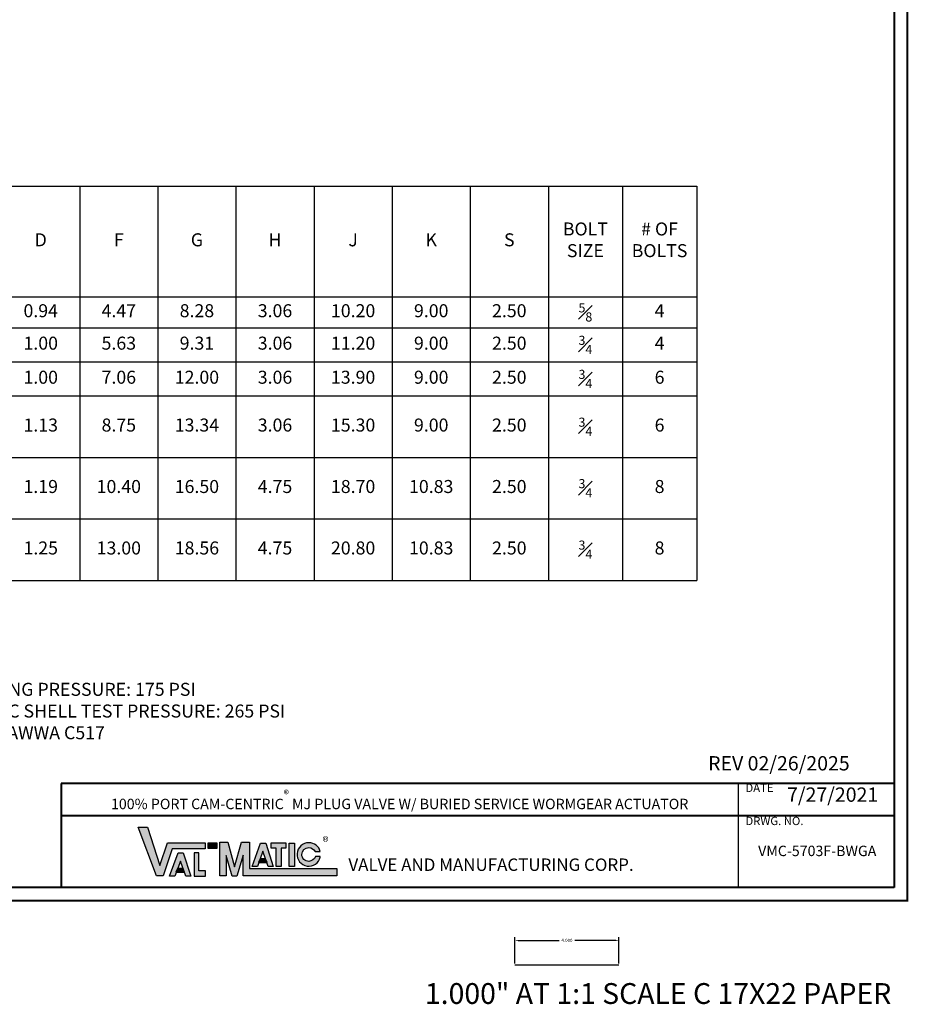
# Model space of a CAD drawing. Extents: x 63.4 to 158.6, y -0.3 to 90.7.
# Drawn here: x 96.4 to 130.5, y -0.3 to 37.5 of the extents above; entities that cross this region are included whole.
import ezdxf

# ---------------------------------------------------------------- set-up
doc = ezdxf.new("R2010")
doc.units = 0
doc.header["$MEASUREMENT"] = 0
doc.header["$PDMODE"] = 4
doc.layers.get('0').update_dxf_attribs({"linetype": 'CONTINUOUS'})
doc.layers.get('Defpoints').update_dxf_attribs({"linetype": 'CONTINUOUS'})
doc.layers.add('TITLEBOX-BORDER', color=3, linetype='CONTINUOUS')
doc.styles.add('PDF Arial', font='arial.ttf')
doc.styles.get("Standard").update_dxf_attribs({"font": 'arial.ttf'})
doc.dimstyles.new('VM-2021-Sales', dxfattribs={"dimtxt": 0.125, "dimasz": 0.125, "dimexe": 0.125, "dimexo": 0.0625, "dimgap": 0.09, "dimtad": 0, "dimtih": 1, "dimtoh": 1, "dimzin": 0, "dimdsep": 46, "dimtxsty": 'Standard', "dimcen": 0, "dimazin": 0, "dimtfac": 1, "dimtofl": 0, "dimtmove": 0, "dimatfit": 3, "dimfxl": 1, "dimtolj": 1, "dimtzin": 0, "dimarcsym": 0})

# ---------------------------------------------------------------- blocks, each defined once
blk = doc.blocks.new('*T18')
at = {"color": 0, "linetype": 'ByBlock', "lineweight": -2, "transparency": 16777216}
for p, q in [((0, 0), (57.19218809977514, 0)), ((0, 0), (0, -15.15195088676672)), ((3.146953707951212, 0), (3.146953707951212, -15.15195088676672)), ((6.840526385025782, 0), (6.840526385025782, -15.15195088676672)), ((9.801246065215224, 0), (9.801246065215224, -15.15195088676672)), ((17.21032933318624, 0), (17.21032933318624, -15.15195088676672)), ((21.49282823208581, 0), (21.49282823208581, -15.15195088676672)), ((24.49282823208581, 0), (24.49282823208581, -15.15195088676672)), ((27.49282823208581, 0), (27.49282823208581, -15.15195088676672)), ((30.49282823208581, 0), (30.49282823208581, -15.15195088676672)), ((33.49282823208581, 0), (33.49282823208581, -15.15195088676672)), ((36.49282823208581, 0), (36.49282823208581, -15.15195088676672)), ((39.49282823208581, 0), (39.49282823208581, -15.15195088676672)), ((42.49282823208581, 0), (42.49282823208581, -15.15195088676672)), ((45.49282823208581, 0), (45.49282823208581, -15.15195088676672)), ((48.49282823208581, 0), (48.49282823208581, -15.15195088676672)), ((51.49282823208581, 0), (51.49282823208581, -15.15195088676672)), ((54.338182529416, 0), (54.338182529416, -15.15195088676672)), ((57.19218809977514, 0), (57.19218809977514, -15.15195088676672)), ((9.801246065215224, -2.819586175534333), (17.21032933318624, -2.819586175534333)), ((13.61032933318623, -2.819586175534333), (13.61032933318623, -15.15195088676672)), ((0, -4.259586175534334), (57.19218809977514, -4.259586175534334)), ((0, -5.44818099135971), (57.19218809977514, -5.44818099135971)), ((0, -6.753442473851752), (57.19218809977514, -6.753442473851752)), ((0, -8.066275579809005), (57.19218809977514, -8.066275579809005)), ((6.840526385025782, -9.21294224647567), (21.49282823208581, -9.21294224647567)), ((0, -10.42816734879491), (57.19218809977514, -10.42816734879491)), ((6.840526385025782, -11.57483401546158), (21.49282823208581, -11.57483401546158)), ((0, -12.79005911778081), (57.19218809977514, -12.79005911778081)), ((6.840526385025782, -13.93672578444748), (21.49282823208581, -13.93672578444748)), ((0, -15.15195088676672), (57.19218809977514, -15.15195088676672))]:
    blk.add_line(p, q, dxfattribs=at)
at = {"color": 0, "transparency": 16777216, "attachment_point": 5}
for s, insert, char_height, width in [('ACTUATOR PRESSURE RATING (PSI)', (13.50578769920072, -1.409793087767163), 0.5, 6.929083267971011), ('BASE VALVE MODEL #', (4.993740046488483, -2.129793087767165), 0.5, 3.213572677074564), ('VALVE SIZE', (1.573476853975592, -2.129793087767165), 0.5, 2.666953707951213), ('ACTUATOR CODE', (8.32088622512049, -2.129793087767165), 0.5, 2.480719680189443), ('BOLT SIZE', (52.9155053807509, -2.129793087767165), 0.5, 2.365354297330187), ('# OF BOLTS', (55.76518531459557, -2.129793087767165), 0.5, 2.374005570359139), ('STANDARD GEAR CODE', (19.35157878263603, -2.129793087767165), 0.4, 3.802498898899576), ('A', (22.99282823208581, -2.129793087767165), 0.5, 2.52), ('B', (25.99282823208581, -2.129793087767165), 0.5, 2.52), ('C', (28.99282823208581, -2.129793087767165), 0.5, 2.52), ('D', (31.99282823208581, -2.129793087767165), 0.5, 2.52), ('F', (34.99282823208581, -2.129793087767165), 0.5, 2.52), ('G', (37.99282823208581, -2.129793087767165), 0.5, 2.52), ('H', (40.99282823208581, -2.129793087767165), 0.5, 2.52), ('J', (43.99282823208581, -2.129793087767165), 0.5, 2.52), ('K', (46.99282823208581, -2.129793087767165), 0.5, 2.52), ('S', (49.99282823208581, -2.129793087767165), 0.5, 2.52), ('REVERSE', (11.70578769920073, -3.539586175534332), 0.5, 3.329083267971006), ('DIRECT', (15.41032933318623, -3.539586175534332), 0.5, 3.120000000000006), ('3', (1.573476853975592, -4.853883583447022), 0.5, 2.666953707951213), ('5703F', (4.993740046488483, -4.853883583447022), 0.5, 3.213572677074564), ('2A', (8.32088622512049, -4.853883583447022), 0.5, 2.480719680189443), ('175', (11.70578769920073, -4.853883583447022), 0.5, 3.329083267971006), ('175', (15.41032933318623, -4.853883583447022), 0.5, 3.120000000000006), ('2A02', (19.35157878263603, -4.853883583447022), 0.5, 3.802498898899576), ('11.50', (22.99282823208581, -4.853883583447022), 0.5, 2.52), ('6.18', (25.99282823208581, -4.853883583447022), 0.5, 2.52), ('7.69', (28.99282823208581, -4.853883583447022), 0.5, 2.52), ('0.94', (31.99282823208581, -4.853883583447022), 0.5, 2.52), ('4.47', (34.99282823208581, -4.853883583447022), 0.5, 2.52), ('8.28', (37.99282823208581, -4.853883583447022), 0.5, 2.52), ('3.06', (40.99282823208581, -4.853883583447022), 0.5, 2.52), ('10.20', (43.99282823208581, -4.853883583447022), 0.5, 2.52), ('9.00', (46.99282823208581, -4.853883583447022), 0.5, 2.52), ('2.50', (49.99282823208581, -4.853883583447022), 0.5, 2.52), ('\\A1;{\\H0.7x;\\S5#8;}', (52.9155053807509, -4.853883583447022), 0.5, 2.365354297330187), ('4', (55.76518531459557, -4.853883583447022), 0.5, 2.374005570359139), ('4', (1.573476853975592, -6.100811732605727), 0.5, 2.666953707951213), ('5704F', (4.993740046488483, -6.100811732605727), 0.5, 3.213572677074564), ('2A', (8.32088622512049, -6.100811732605727), 0.5, 2.480719680189443), ('175', (11.70578769920073, -6.100811732605727), 0.5, 3.329083267971006), ('175', (15.41032933318623, -6.100811732605727), 0.5, 3.120000000000006), ('2A02', (19.35157878263603, -6.100811732605727), 0.5, 3.802498898899576), ('14.25', (22.99282823208581, -6.100811732605727), 0.5, 2.52), ('7.50', (25.99282823208581, -6.100811732605727), 0.5, 2.52), ('9.13', (28.99282823208581, -6.100811732605727), 0.5, 2.52), ('1.00', (31.99282823208581, -6.100811732605727), 0.5, 2.52), ('5.63', (34.99282823208581, -6.100811732605727), 0.5, 2.52), ('9.31', (37.99282823208581, -6.100811732605727), 0.5, 2.52), ('3.06', (40.99282823208581, -6.100811732605727), 0.5, 2.52), ('11.20', (43.99282823208581, -6.100811732605727), 0.5, 2.52), ('9.00', (46.99282823208581, -6.100811732605727), 0.5, 2.52), ('2.50', (49.99282823208581, -6.100811732605727), 0.5, 2.52), ('\\A1;{\\H0.7x;\\S3#4;} ', (52.9155053807509, -6.100811732605727), 0.5, 2.365354297330187), ('4', (55.76518531459557, -6.100811732605727), 0.5, 2.374005570359139), ('6', (1.573476853975592, -7.409859026830375), 0.5, 2.666953707951213), ('5706F', (4.993740046488483, -7.409859026830375), 0.5, 3.213572677074564), ('2A', (8.32088622512049, -7.409859026830375), 0.5, 2.480719680189443), ('175', (11.70578769920073, -7.409859026830375), 0.5, 3.329083267971006), ('175', (15.41032933318623, -7.409859026830375), 0.5, 3.120000000000006), ('2A02', (19.35157878263603, -7.409859026830375), 0.5, 3.802498898899576), ('15.75', (22.99282823208581, -7.409859026830375), 0.5, 2.52), ('9.50', (25.99282823208581, -7.409859026830375), 0.5, 2.52), ('11.12', (28.99282823208581, -7.409859026830375), 0.5, 2.52), ('1.00', (31.99282823208581, -7.409859026830375), 0.5, 2.52), ('7.06', (34.99282823208581, -7.409859026830375), 0.5, 2.52), ('12.00', (37.99282823208581, -7.409859026830375), 0.5, 2.52), ('3.06', (40.99282823208581, -7.409859026830375), 0.5, 2.52), ('13.90', (43.99282823208581, -7.409859026830375), 0.5, 2.52), ('9.00', (46.99282823208581, -7.409859026830375), 0.5, 2.52), ('2.50', (49.99282823208581, -7.409859026830375), 0.5, 2.52), ('\\A1;{\\H0.7x;\\S3#4;} ', (52.9155053807509, -7.409859026830375), 0.5, 2.365354297330187), ('6', (55.76518531459557, -7.409859026830375), 0.5, 2.374005570359139), ('2A', (8.32088622512049, -8.63960891314234), 0.5, 2.480719680189443), ('100', (11.70578769920073, -8.63960891314234), 0.5, 3.329083267971006), ('2A02', (19.35157878263603, -8.63960891314234), 0.5, 3.802498898899576), ('175', (15.41032933318623, -8.63960891314234), 0.5, 3.120000000000006), ('8', (1.573476853975592, -9.247221464301955), 0.5, 2.666953707951213), ('5708F', (4.993740046488483, -9.247221464301955), 0.5, 3.213572677074564), ('17.25', (22.99282823208581, -9.247221464301955), 0.5, 2.52), ('11.75', (25.99282823208581, -9.247221464301955), 0.5, 2.52), ('13.37', (28.99282823208581, -9.247221464301955), 0.5, 2.52), ('1.13', (31.99282823208581, -9.247221464301955), 0.5, 2.52), ('8.75', (34.99282823208581, -9.247221464301955), 0.5, 2.52), ('13.34', (37.99282823208581, -9.247221464301955), 0.5, 2.52), ('3.06', (40.99282823208581, -9.247221464301955), 0.5, 2.52), ('15.30', (43.99282823208581, -9.247221464301955), 0.5, 2.52), ('9.00', (46.99282823208581, -9.247221464301955), 0.5, 2.52), ('2.50', (49.99282823208581, -9.247221464301955), 0.5, 2.52), ('\\A1;{\\H0.7x;\\S3#4;}', (52.9155053807509, -9.247221464301955), 0.5, 2.365354297330187), ('6', (55.76518531459557, -9.247221464301955), 0.5, 2.374005570359139), ('2B', (8.32088622512049, -9.820554797635289), 0.5, 2.480719680189443), ('175', (11.70578769920073, -9.820554797635289), 0.5, 3.329083267971006), ('175', (15.41032933318623, -9.820554797635289), 0.5, 3.120000000000006), ('2B02', (19.35157878263603, -9.820554797635289), 0.5, 3.802498898899576), ('2C', (8.32088622512049, -11.00150068212824), 0.5, 2.480719680189443), ('100', (11.70578769920073, -11.00150068212824), 0.5, 3.329083267971006), ('175', (15.41032933318623, -11.00150068212824), 0.5, 3.120000000000006), ('2C02', (19.35157878263603, -11.00150068212824), 0.5, 3.802498898899576), ('10', (1.573476853975592, -11.60911323328786), 0.5, 2.666953707951213), ('5710F', (4.993740046488483, -11.60911323328786), 0.5, 3.213572677074564), ('18.75', (22.99282823208581, -11.60911323328786), 0.5, 2.52), ('14.00', (25.99282823208581, -11.60911323328786), 0.5, 2.52), ('15.69', (28.99282823208581, -11.60911323328786), 0.5, 2.52), ('1.19', (31.99282823208581, -11.60911323328786), 0.5, 2.52), ('10.40', (34.99282823208581, -11.60911323328786), 0.5, 2.52), ('16.50', (37.99282823208581, -11.60911323328786), 0.5, 2.52), ('4.75', (40.99282823208581, -11.60911323328786), 0.5, 2.52), ('18.70', (43.99282823208581, -11.60911323328786), 0.5, 2.52), ('10.83', (46.99282823208581, -11.60911323328786), 0.5, 2.52), ('2.50', (49.99282823208581, -11.60911323328786), 0.5, 2.52), ('\\A1;{\\H0.7x;\\S3#4;}', (52.9155053807509, -11.60911323328786), 0.5, 2.365354297330187), ('8', (55.76518531459557, -11.60911323328786), 0.5, 2.374005570359139), ('2D', (8.32088622512049, -12.18244656662119), 0.5, 2.480719680189443), ('175', (11.70578769920073, -12.18244656662119), 0.5, 3.329083267971006), ('175', (15.41032933318623, -12.18244656662119), 0.5, 3.120000000000006), ('2D02', (19.35157878263603, -12.18244656662119), 0.5, 3.802498898899576), ('2C', (8.32088622512049, -13.36339245111415), 0.5, 2.480719680189443), ('100', (11.70578769920073, -13.36339245111414), 0.5, 3.329083267971006), ('175', (15.41032933318623, -13.36339245111414), 0.5, 3.120000000000006), ('2C02', (19.35157878263603, -13.36339245111414), 0.5, 3.802498898899576), ('\\A1;{\\H0.7x;\\S3#4;}', (52.9155053807509, -13.97100500227376), 0.5, 2.365354297330187), ('12', (1.573476853975592, -13.97100500227376), 0.5, 2.666953707951213), ('5712F', (4.993740046488483, -13.97100500227376), 0.5, 3.213572677074564), ('19.75', (22.99282823208581, -13.97100500227376), 0.5, 2.52), ('16.25', (25.99282823208581, -13.97100500227376), 0.5, 2.52), ('17.94', (28.99282823208581, -13.97100500227376), 0.5, 2.52), ('1.25', (31.99282823208581, -13.97100500227376), 0.5, 2.52), ('13.00', (34.99282823208581, -13.97100500227376), 0.5, 2.52), ('18.56', (37.99282823208581, -13.97100500227376), 0.5, 2.52), ('4.75', (40.99282823208581, -13.97100500227376), 0.5, 2.52), ('20.80', (43.99282823208581, -13.97100500227376), 0.5, 2.52), ('10.83', (46.99282823208581, -13.97100500227376), 0.5, 2.52), ('2.50', (49.99282823208581, -13.97100500227376), 0.5, 2.52), ('8', (55.76518531459557, -13.97100500227376), 0.5, 2.374005570359139), ('2D', (8.32088622512049, -14.5443383356071), 0.5, 2.480719680189443), ('175', (11.70578769920073, -14.5443383356071), 0.5, 3.329083267971006), ('175', (15.41032933318623, -14.5443383356071), 0.5, 3.120000000000006), ('2D02', (19.35157878263603, -14.5443383356071), 0.5, 3.802498898899576)]:
    blk.add_mtext(s, dxfattribs=dict(at, insert=insert, char_height=char_height, width=width))
blk = doc.blocks.new('*D20')
at = {"layer": 'Defpoints', "color": 0, "lineweight": -2, "transparency": 16777216}
for p, q in [((115.3724692918386, 1.222429750544212), (115.3724692918386, 2.239986880405272)), ((115.4974692918386, 2.114986880405272), (117.0692615837895, 2.114986880405272)), ((119.2474692918386, 2.114986880405272), (117.6756769998877, 2.114986880405272)), ((119.3724692918386, 1.222429750544212), (119.3724692918386, 2.239986880405272))]:
    blk.add_line(p, q, dxfattribs=at)
at = {"layer": 'Defpoints', "color": 0, "transparency": 16777216}
for p in [(119.3724692918386, 2.114986880405272), (115.3724692918386, 1.159929750544212), (119.3724692918386, 1.159929750544212)]:
    blk.add_point(p, dxfattribs=at)
for points in [[(115.4974692918386, 2.135820213738606), (115.4974692918386, 2.094153547071939), (115.3724692918386, 2.114986880405272)], [(119.2474692918386, 2.135820213738606), (119.2474692918386, 2.094153547071939), (119.3724692918386, 2.114986880405272)]]:
    blk.add_solid(points, dxfattribs=at)
at = {"layer": 'Defpoints', "color": 0, "transparency": 16777216, "insert": (117.3724692918386, 2.114986880405272), "char_height": 0.125, "attachment_point": 5}
blk.add_mtext('\\A1;4.000', dxfattribs=at)

msp = doc.modelspace()

# ---------------------------------------------------------------- hatches: boundary and pattern name
at = {"layer": 'TITLEBOX-BORDER', "transparency": 33554687}
for points in [[(103.4767899003367, 5.628023055703498), (102.2060121225589, 5.628023055703498), (101.8639010114478, 4.594134166814602), (101.6044565670034, 4.594134166814602), (100.8995121225589, 6.464634166814594), (101.2547899003367, 6.464634166814594), (101.7341787892256, 4.992689722370162), (102.0274565670034, 5.868689722370139), (103.4767899003367, 5.868689722370139)], [(103.5858454558922, 5.646856389036802), (103.9204565670034, 5.646856389036802), (103.9204565670034, 5.861189722370145), (103.5858454558922, 5.861189722370145)], [(104.03512323367, 4.588467500147917), (104.03512323367, 5.881856389036816), (104.3509010114478, 5.881856389036816), (104.6063454558922, 4.940356389036797), (104.8679010114478, 5.881856389036816), (105.1829565670033, 5.881856389036816), (105.1823454558922, 4.878023055703498), (108.53362323367, 4.878245277925689), (108.53362323367, 4.588467500147917), (104.9317899003366, 4.588467500147917), (104.9317899003366, 5.39313416681458), (104.6947343447812, 4.584467500147927), (104.5164010114478, 4.584467500147927), (104.2869565670034, 5.379967500147931), (104.287012122559, 4.588467500147917)], [(105.2767899003367, 4.951634166814589), (105.6025676781145, 5.856134166814602), (105.8055676781145, 5.856134166814602), (106.09212323367, 4.951634166814589), (105.8976787892256, 4.951634166814589), (105.6938454558922, 5.536911944592365), (105.4796787892255, 4.951356389036821)], [(106.2017899003367, 4.955411944592388), (106.2017899003367, 5.657967500147922), (106.0064010114478, 5.657967500147922), (106.0064010114478, 5.860911944592377), (106.5700121225589, 5.860911944592377), (106.5700121225589, 5.657967500147922), (106.4009565670034, 5.657967500147922), (106.4009565670034, 4.955411944592388)], [(106.70762323367, 4.95868972237017), (106.9007343447811, 4.95868972237017), (106.9007343447811, 5.853634166814604), (106.70762323367, 5.853634166814604)], [(102.1067343447811, 4.575967500147929), (102.4324565670033, 5.480411944592365), (102.6354565670033, 5.480411944592365), (102.9220676781144, 4.575967500147929), (102.72762323367, 4.575967500147929), (102.5237899003366, 5.161134166814609), (102.3095676781145, 4.575578611259036)], [(103.0527899003366, 5.478023055703463), (103.0527899003366, 4.584467500147927), (103.4934010114478, 4.584467500147927), (103.4934010114478, 4.78213416681459), (103.2342899003366, 4.78213416681459), (103.2342899003366, 5.478023055703463)], [(105.5832343447811, 5.252245277925713), (105.5193454558922, 5.112300833481275), (105.8519565670033, 5.112300833481275), (105.7918454558923, 5.252245277925713)], [(102.41312323367, 4.876523055703476), (102.3492343447812, 4.736578611259038), (102.6818454558922, 4.736578611259038), (102.6217343447811, 4.876523055703476)]]:
    msp.add_hatch(color=256, dxfattribs=at).paths.add_polyline_path(points)
at = {"layer": 'TITLEBOX-BORDER'}
h = msp.add_hatch(color=256, dxfattribs=at)
h.dxf.hatch_style = 1
edge = h.paths.add_edge_path()
edge.add_arc((107.4539273803186, 5.415123172453352), 0.2651221067836593, 24.12057398154178, 90.00569860066292, ccw=False)
edge.add_line((107.6959010114477, 5.52346750014792), (107.8905121225589, 5.525523055703477))
edge.add_spline(control_points=[(107.8905121225589, 5.525523055703477), (107.85712323367, 5.739300833481256), (107.6630676781144, 5.865967500147921), (107.4562899003367, 5.865967500147921)], knot_values=[0, 0, 0, 0, 1, 1, 1, 1], degree=3, periodic=0)
edge.add_arc((107.4564372991476, 5.415116570855933), 0.4508509533868785, 90.01873197751631, 346.8758164576159)
edge.add_line((107.8955121225589, 5.312745277925703), (107.89212323367, 5.338523055703494))
edge.add_line((107.89212323367, 5.338523055703465), (107.7167899003366, 5.338523055703465))
edge.add_spline(control_points=[(107.7167899003367, 5.338523055703465), (107.6820121225589, 5.232689722370143), (107.5713454558922, 5.150023055703489), (107.4539010114478, 5.150023055703489)], knot_values=[0, 0, 0, 0, 1, 1, 1, 1], degree=3, periodic=0)
edge.add_arc((107.4538656534419, 5.41509880880864), 0.2650757554633281, 179.9923574130132, 270.007642586987, ccw=False)
edge.add_arc((107.4539012114853, 5.415133966777038), 0.265111311148744, 90.00004323205889, 179.9999567679412, ccw=False)

# ---------------------------------------------------------------- linework, layer by layer
at = {"layer": 'Defpoints'}
msp.add_line((119.3724692918386, 1.159929750544212), (115.3724692918386, 1.159929750544212), dxfattribs=at)
at = {"layer": 'Defpoints', "const_width": 0.08}
msp.add_lwpolyline([(63.44618356353112, 90.64510638903681), (130.4461835635311, 90.64510638903681), (130.4461835635311, 3.645106389036812), (63.44618356353112, 3.645106389036815)], close=True, dxfattribs=at)
at = {"layer": 'TITLEBOX-BORDER', "lineweight": 40}
for p, q in [((129.9461835635311, 90.14510638903681), (129.9461835635311, 4.145106389036815)), ((129.9461835635311, 8.145106389036815), (97.94618356353112, 8.145106389036815)), ((97.94618356353112, 8.145106389036815), (97.94618356353112, 4.145106389036815)), ((129.9461835635311, 6.895106389036815), (97.94618356353112, 6.895106389036815)), ((129.9461835635311, 4.145106389036815), (63.94618356353112, 4.145106389036815))]:
    msp.add_line(p, q, dxfattribs=at)
at = {"layer": 'TITLEBOX-BORDER'}
msp.add_line((123.9461835635311, 8.145106389036815), (123.9461835635311, 4.145106389036815), dxfattribs=at)
for points in [[(103.4767899003367, 5.628023055703498), (102.2060121225589, 5.628023055703498), (101.8639010114478, 4.594134166814602), (101.6044565670034, 4.594134166814602), (100.8995121225589, 6.464634166814594), (101.2547899003367, 6.464634166814594), (101.7341787892256, 4.992689722370162), (102.0274565670034, 5.868689722370139), (103.4767899003367, 5.868689722370139)], [(103.9204565670034, 5.646856389036802), (103.5858454558922, 5.646856389036802), (103.5858454558922, 5.861189722370145), (103.9204565670034, 5.861189722370145)], [(104.03512323367, 4.588467500147917), (104.03512323367, 5.881856389036816), (104.3509010114478, 5.881856389036816), (104.6063454558922, 4.940356389036797), (104.8679010114478, 5.881856389036816), (105.1829565670033, 5.881856389036816), (105.1823454558922, 4.878023055703498), (108.53362323367, 4.878245277925689), (108.53362323367, 4.588467500147917), (104.9317899003366, 4.588467500147917), (104.9317899003366, 5.39313416681458), (104.6947343447812, 4.584467500147927), (104.5164010114478, 4.584467500147927), (104.2869565670034, 5.379967500147931), (104.287012122559, 4.588467500147917)], [(105.2767899003367, 4.951634166814589), (105.6025676781145, 5.856134166814602), (105.8055676781145, 5.856134166814602), (106.09212323367, 4.951634166814589), (105.8976787892256, 4.951634166814589), (105.6938454558922, 5.536911944592365), (105.4796787892255, 4.951356389036821)], [(106.2017899003367, 4.955411944592388), (106.2017899003367, 5.657967500147922), (106.0064010114478, 5.657967500147922), (106.0064010114478, 5.860911944592377), (106.5700121225589, 5.860911944592377), (106.5700121225589, 5.657967500147922), (106.4009565670034, 5.657967500147922), (106.4009565670034, 4.955411944592388)], [(106.70762323367, 5.853634166814604), (106.9007343447811, 5.853634166814604), (106.9007343447811, 4.95868972237017), (106.70762323367, 4.95868972237017)], [(102.1067343447811, 4.575967500147929), (102.4324565670033, 5.480411944592365), (102.6354565670033, 5.480411944592365), (102.9220676781144, 4.575967500147929), (102.72762323367, 4.575967500147929), (102.5237899003366, 5.161134166814609), (102.3095676781145, 4.575578611259036)], [(103.0527899003366, 5.478023055703463), (103.0527899003366, 4.584467500147927), (103.4934010114478, 4.584467500147927), (103.4934010114478, 4.78213416681459), (103.2342899003366, 4.78213416681459), (103.2342899003366, 5.478023055703463)], [(105.5832343447811, 5.252245277925713), (105.5193454558922, 5.112300833481275), (105.8519565670033, 5.112300833481275), (105.7918454558923, 5.252245277925713)], [(102.41312323367, 4.876523055703476), (102.3492343447812, 4.736578611259038), (102.6818454558922, 4.736578611259038), (102.6217343447811, 4.876523055703476)]]:
    msp.add_lwpolyline(points, close=True, dxfattribs=at)
for points in [[(107.4562899003367, 5.865967500147921, 2.069914941452808), (107.8955121225589, 5.312745277925703), (107.89212323367, 5.338523055703465), (107.7167899003367, 5.338523055703465)], [(107.4539010114478, 5.150023055703489, -0.4142917015926184), (107.1887899003367, 5.4151341668146, -0.4142131203728292), (107.4539010114478, 5.68024527792571, -0.2956683575703756), (107.6959010114477, 5.52346750014792), (107.8905121225589, 5.525523055703477)]]:
    msp.add_lwpolyline(points, format="xyb", dxfattribs=at)
for points in [[(107.8905121225588, 5.525523055703477), (107.8571232336699, 5.739300833481256), (107.6630676781143, 5.865967500147921), (107.4562899003366, 5.865967500147921)], [(107.8905121225588, 5.525523055703477), (107.8571232336699, 5.739300833481256), (107.6630676781143, 5.865967500147921), (107.4562899003366, 5.865967500147921)], [(107.7167899003366, 5.338523055703465), (107.6820121225588, 5.232689722370115), (107.5713454558921, 5.150023055703489), (107.4539010114477, 5.150023055703489)], [(107.7167899003366, 5.338523055703465), (107.6820121225588, 5.232689722370115), (107.5713454558921, 5.150023055703489), (107.4539010114477, 5.150023055703489)]]:
    msp.add_open_spline(points, degree=3, dxfattribs=at)

# ---------------------------------------------------------------- block references
msp.add_blockref('*T18', (65.1658407471173, 31.0987580849681))

# ---------------------------------------------------------------- texts
at = {"insert": (91.80432800641034, 12.01096762175559), "char_height": 0.5, "attachment_point": 1}
msp.add_mtext_dynamic_manual_height_columns('COLD WORKING PRESSURE: 175 PSI\\PHYDROSTATIC SHELL TEST PRESSURE: 265 PSI\\PTESTED PER AWWA C517', width=17.33727861668899, gutter_width=1, heights=[0], dxfattribs=at)
at = {"layer": 'Defpoints', "insert": (111.9178202718046, 0.472098478420083), "char_height": 0.8, "attachment_point": 1}
msp.add_mtext_dynamic_manual_height_columns('1.000" AT 1:1 SCALE C 17X22 PAPER', width=21.69802456133399, gutter_width=4, heights=[9.158832141368187], dxfattribs=at)
at = {"layer": 'TITLEBOX-BORDER', "style": 'PDF Arial'}
for s, insert, char_height, width, attachment_point in [('REV 02/26/2025', (122.7968210580905, 8.47176259757197), 0.55, 7.665074859765355, 7), ('7/27/2021', (125.8281214943709, 7.268693762533335), 0.55, 3.390015215986637, 7), ('100% PORT CAM-CENTRIC{\\A1;\\H0.75833x;\\S®^ ;} MJ PLUG VALVE W/ BURIED SERVICE WORMGEAR ACTUATOR', (110.946183563531, 7.520106389036787), 0.4, 25.56809669407458, 5)]:
    msp.add_mtext(s, dxfattribs=dict(at, insert=insert, char_height=char_height, width=width, attachment_point=attachment_point))
for s, insert, char_height, attachment_point in [('DATE', (124.230394979698, 7.714603617562805), 0.318142361111111, 7), ('DRWG. NO.', (124.230394979698, 6.445048062007263), 0.318142361111111, 7), ('®', (107.9828676781143, 5.61700083348126), 0.35791015625, 7), ('VMC-5703F-BWGA', (126.988445752724, 5.50073621899006), 0.4, 5), ('VALVE AND MANUFACTURING CORP.', (108.9782065670032, 4.635106389036796), 0.4772135416666666, 7)]:
    msp.add_mtext(s, dxfattribs=dict(at, insert=insert, char_height=char_height, attachment_point=attachment_point))

# ---------------------------------------------------------------- dimensions: what is measured, and where the dimension line sits
at = {"layer": 'Defpoints'}
dim = msp.add_linear_dim(base=(119.3724692918386, 2.114986880405272), p1=(115.3724692918386, 1.159929750544212), p2=(119.3724692918386, 1.159929750544212), dimstyle='VM-2021-Sales', override={"dimdec": 3}, dxfattribs=at)
dim.commit()
dim.dimension.update_dxf_attribs({"geometry": '*D20', "text_midpoint": (117.3724692918386, 2.114986880405272)})

doc.saveas('drawing.dxf')
